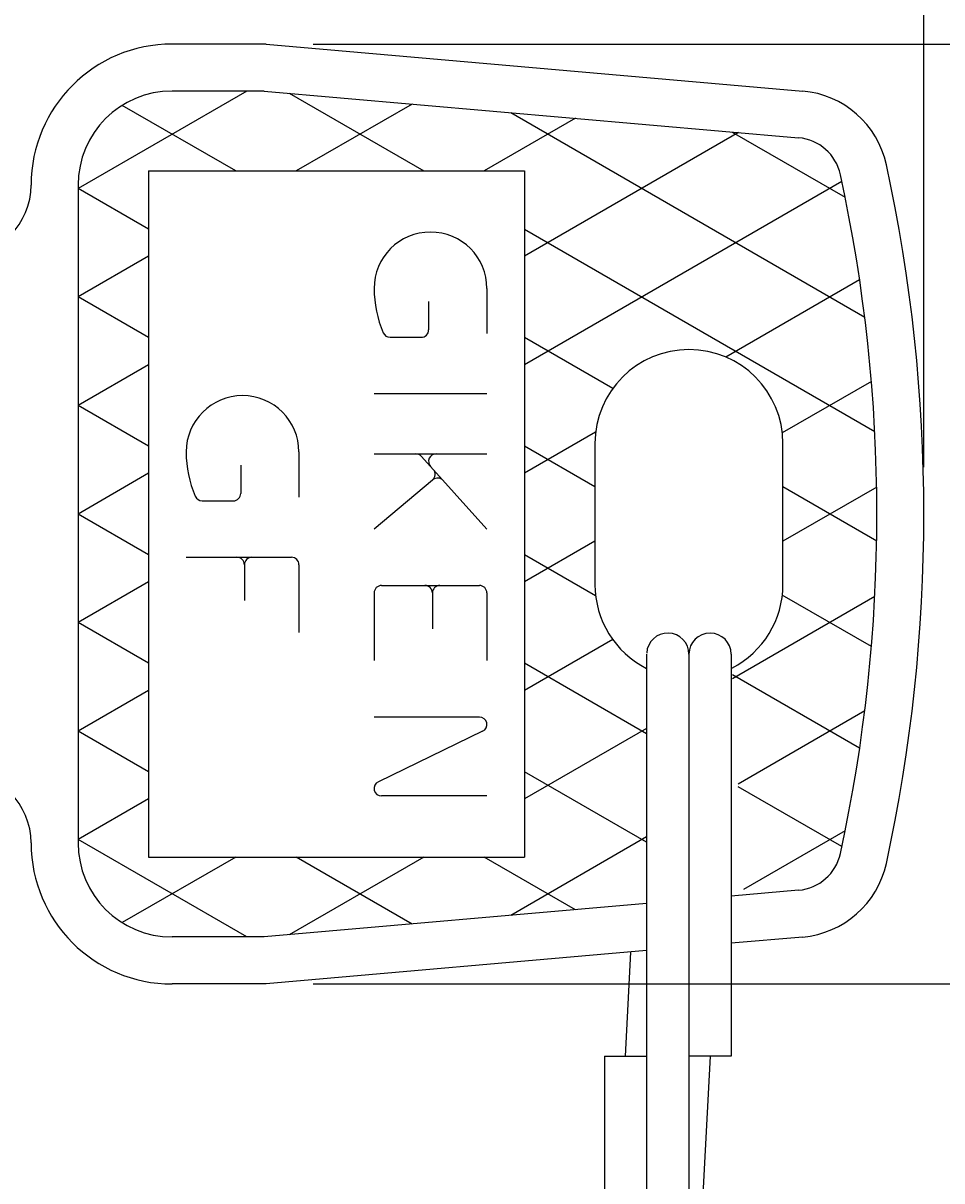
# Model space of a CAD drawing. Extents: x -381 to 401, y -277 to 277.
# Drawn here: x -297 to -278, y 143 to 167 of the extents above; entities that cross this region are included whole.
import ezdxf
from ezdxf.enums import TextEntityAlignment as Align

# ---------------------------------------------------------------- set-up
doc = ezdxf.new("R2010")
doc.units = 0
doc.layers.add('1', color=7, linetype='CONTINUOUS')
doc.layers.add('2', color=7, linetype='CONTINUOUS')
doc.styles.get("Standard").update_dxf_attribs({"font": 'txt', "bigfont": 'BIGFONT'})
doc.dimstyles.get("Standard").update_dxf_attribs({"dimtxt": 0.18, "dimasz": 0.18, "dimexe": 0.18, "dimexo": 0.0625, "dimgap": 0.09, "dimtad": 0, "dimtih": 1, "dimtoh": 1, "dimzin": 0, "dimcen": 0.09, "dimazin": 3, "dimtfac": 1, "dimtofl": 0, "dimtmove": 0, "dimatfit": 3})

# ---------------------------------------------------------------- blocks, each defined once
blk = doc.blocks.new('*D42')
at = {"layer": '2', "color": 2}
for p, q in [((-301.111005, 163.331902), (-301.111005, 173.519623)), ((-278.111005, 158.031888), (-278.111005, 173.519623)), ((-301.111005, 171.519623), (-297.247301, 172.554899)), ((-278.111005, 171.519623), (-281.974708, 172.554899)), ((-301.111005, 171.519623), (-297.247301, 170.484347)), ((-301.111005, 171.519623), (-278.111005, 171.519623)), ((-278.111005, 171.519623), (-281.974708, 170.484347))]:
    blk.add_line(p, q, dxfattribs=at)
at = {"layer": '2', "color": 2, "width": 2}
blk.add_text('23', height=5, dxfattribs=at).set_placement((-294.611005, 172.519623), (-286.611005, 172.519623), align=Align.FIT)
blk = doc.blocks.new('*D43')
at = {"layer": '2', "color": 2}
for p, q in [((-320.111005, 158.031888), (-320.111005, 180.22847)), ((-278.111005, 158.031888), (-278.111005, 180.22847)), ((-320.111005, 178.22847), (-316.247301, 179.263746)), ((-278.111005, 178.22847), (-281.974708, 179.263746)), ((-320.111005, 178.22847), (-316.247301, 177.193194)), ((-320.111005, 178.22847), (-278.111005, 178.22847)), ((-278.111005, 178.22847), (-281.974708, 177.193194))]:
    blk.add_line(p, q, dxfattribs=at)
at = {"layer": '2', "color": 2, "width": 2}
blk.add_text('42', height=5, dxfattribs=at).set_placement((-304.111005, 179.22847), (-296.111005, 179.22847), align=Align.FIT)
blk = doc.blocks.new('*D44')
at = {"layer": '2', "color": 2}
for p, q in [((-291.111005, 167.031902), (-259.047302, 167.031902)), ((-261.047302, 167.031902), (-262.082578, 163.168199)), ((-261.047302, 147.031902), (-261.047302, 167.031902)), ((-261.047302, 167.031902), (-260.012026, 163.168199)), ((-261.047302, 147.031902), (-262.082578, 150.895605)), ((-261.047302, 147.031902), (-260.012026, 150.895605)), ((-291.111005, 147.031902), (-259.047302, 147.031902))]:
    blk.add_line(p, q, dxfattribs=at)
at = {"layer": '2', "color": 2, "width": 2}
blk.add_text('20', height=5, rotation=90, dxfattribs=at).set_placement((-262.047302, 152.031902), (-262.047302, 160.031902), align=Align.FIT)

msp = doc.modelspace()

# ---------------------------------------------------------------- linework, layer by layer
at = {"layer": '1'}
for p, q in [((-292.111005, 167.031902), (-294.111005, 167.031902)), ((-292.111005, 167.031888), (-280.689477, 166.032634)), ((-285.111005, 158.531888), (-285.111005, 155.531888)), ((-281.111005, 155.531888), (-281.111005, 158.531888)), ((-284.011005, 154.048649), (-284.011005, 136.948649)), ((-283.111005, 154.048649), (-283.111005, 136.948649)), ((-282.211005, 154.048649), (-282.211005, 145.498649)), ((-280.689477, 148.031143), (-282.211005, 147.898026)), ((-284.011005, 147.740547), (-292.111005, 147.031888)), ((-284.461627, 145.498649), (-284.345172, 147.711311)), ((-292.111005, 147.031902), (-294.111005, 147.031902)), ((-284.911005, 145.498649), (-284.911005, 136.948649)), ((-284.911005, 145.498649), (-284.011005, 145.498649)), ((-282.211005, 145.498649), (-283.111005, 145.498649)), ((-282.660382, 145.498649), (-282.929682, 140.381941))]:
    msp.add_line(p, q, dxfattribs=at)
at = {"layer": '1', "color": 2}
for p, q in [((-292.522547, 166.031888), (-296.111005, 163.960092)), ((-292.154666, 166.031902), (-294.111005, 166.031902)), ((-292.154666, 166.031888), (-280.776633, 165.03644)), ((-291.618163, 165.984951), (-288.754976, 164.331888)), ((-292.754976, 164.331888), (-295.171919, 165.727312)), ((-289.000512, 165.755936), (-291.467034, 164.331888)), ((-286.903768, 165.572494), (-279.370315, 161.223053)), ((-285.526887, 165.452033), (-287.467034, 164.331888)), ((-282.053262, 165.14813), (-286.611005, 162.516716)), ((-282.189373, 165.160038), (-279.785849, 163.772363)), ((-294.611005, 164.331902), (-286.611005, 164.331902)), ((-294.611005, 164.331902), (-294.611005, 149.731902)), ((-286.611005, 164.331902), (-286.611005, 149.731902)), ((-279.855425, 164.107651), (-286.611005, 160.207315)), ((-296.111005, 164.031902), (-296.111005, 150.031902)), ((-294.611005, 163.094066), (-296.111005, 163.960092)), ((-286.611005, 163.094066), (-279.156501, 158.790207)), ((-294.611005, 162.516716), (-296.111005, 161.650691)), ((-279.4783, 162.015983), (-282.32647, 160.371591)), ((-294.611005, 160.784665), (-296.111005, 161.650691)), ((-287.411005, 161.831902), (-287.411005, 160.871902)), ((-288.651005, 161.551902), (-288.651005, 160.951902)), ((-289.470908, 160.791902), (-288.811005, 160.791902)), ((-284.733809, 159.700865), (-286.611005, 160.784665)), ((-294.611005, 160.207315), (-296.111005, 159.341289)), ((-279.228083, 159.851044), (-281.123671, 158.756626)), ((-287.411005, 159.591902), (-289.811005, 159.591902)), ((-294.611005, 158.475264), (-296.111005, 159.341289)), ((-285.096501, 158.772313), (-286.611005, 157.897914)), ((-285.111005, 157.609239), (-286.611005, 158.475264)), ((-291.410996, 158.351902), (-291.410996, 157.391902)), ((-289.811005, 158.311902), (-287.411005, 158.311902)), ((-287.411005, 156.711902), (-288.803985, 158.258963)), ((-292.650996, 158.071902), (-292.650996, 157.471902)), ((-294.611005, 157.897914), (-296.111005, 157.031888)), ((-288.570817, 157.752543), (-289.811005, 156.711902)), ((-279.115859, 156.457341), (-281.111005, 157.609239)), ((-279.115859, 157.606436), (-281.111005, 156.454538)), ((-293.470899, 157.311902), (-292.810996, 157.311902)), ((-294.611005, 156.165863), (-296.111005, 157.031888)), ((-285.111005, 156.454538), (-286.611005, 155.588513)), ((-293.810996, 156.111902), (-291.570996, 156.111902)), ((-292.570996, 155.951902), (-292.570996, 155.191902)), ((-291.410996, 155.951902), (-291.410996, 154.511902)), ((-285.096501, 155.291464), (-286.611005, 156.165863)), ((-294.611005, 155.588513), (-296.111005, 154.722487)), ((-289.651005, 155.511902), (-287.571005, 155.511902)), ((-289.811005, 155.351902), (-289.811005, 153.911902)), ((-288.571005, 155.351902), (-288.571005, 154.591902)), ((-287.411005, 155.351902), (-287.411005, 153.911902)), ((-279.156501, 155.27357), (-282.182889, 153.526284)), ((-279.228083, 154.212732), (-281.123671, 155.307151)), ((-294.611005, 153.856462), (-296.111005, 154.722487)), ((-284.733809, 154.362911), (-286.611005, 153.279112)), ((-284.011005, 152.355351), (-286.611005, 153.856462)), ((-279.4783, 152.047794), (-282.187395, 153.611891)), ((-294.611005, 153.279112), (-296.111005, 152.413086)), ((-279.370315, 152.840724), (-282.064926, 151.284989)), ((-287.571005, 152.711902), (-289.811005, 152.711902)), ((-294.611005, 151.547061), (-296.111005, 152.413086)), ((-287.501417, 152.407827), (-289.720592, 151.335977)), ((-284.011005, 152.470821), (-286.611005, 150.969711)), ((-284.011005, 150.04595), (-286.611005, 151.547061)), ((-287.411005, 151.031902), (-289.651005, 151.031902)), ((-279.855425, 149.956126), (-282.062038, 151.230115)), ((-294.611005, 150.969711), (-296.111005, 150.103685)), ((-279.785849, 150.291414), (-281.946963, 149.043694)), ((-292.522547, 148.031888), (-296.111005, 150.103685)), ((-284.011005, 150.16142), (-286.903768, 148.491282)), ((-292.754976, 149.731888), (-295.171919, 148.336465)), ((-294.611005, 149.731902), (-286.611005, 149.731902)), ((-288.754976, 149.731888), (-291.618163, 148.078826)), ((-289.000512, 148.307841), (-291.467034, 149.731888)), ((-285.526887, 148.611744), (-287.467034, 149.731888)), ((-280.776633, 149.027337), (-282.211005, 148.901846)), ((-284.011005, 148.744366), (-292.154666, 148.031888)), ((-292.154666, 148.031902), (-294.111005, 148.031902))]:
    msp.add_line(p, q, dxfattribs=at)
at = {"layer": '1'}
for centre, radius, start, end in [((-294.111005, 164.031902), 3, 90, 180), ((-280.863789, 164.040245), 2, 12.261537, 85), ((-313.111005, 157.031888), 35, 347.738463, 12.261537), ((-298.611005, 164.031902), 1.5, 270, 0), ((-283.111005, 158.531888), 2, 0, 180), ((-283.111005, 155.531888), 2, 180, 243.256316), ((-283.111005, 155.531888), 2, 297.262252, 0), ((-283.561005, 154.048649), 0.45, 0, 176.987212), ((-282.661005, 154.048649), 0.45, 0, 180), ((-298.611005, 150.031902), 1.5, 0, 90), ((-294.111005, 150.031902), 3, 180, 270), ((-280.863789, 150.023532), 2, 275, 347.738463)]:
    msp.add_arc(centre, radius, start, end, dxfattribs=at)
at = {"layer": '1', "color": 2}
for centre, radius, start, end in [((-294.111005, 164.031902), 2, 90, 180), ((-280.863789, 164.040245), 1, 12.261537, 85), ((-313.111005, 157.031888), 34, 347.738463, 12.261537), ((-288.611005, 161.831902), 1.2, 0, 180), ((-287.411005, 161.831902), 2.4, 180, 203.132396), ((-289.470908, 160.951902), 0.16, 203.132396, 270), ((-288.811005, 160.951902), 0.16, 270, 0), ((-292.610996, 158.351902), 1.2, 0, 180), ((-291.410996, 158.351902), 2.4, 180, 203.132396), ((-288.922888, 158.151902), 0.16, 42, 90), ((-288.492285, 158.151902), 0.16, 90, 222), ((-288.673663, 157.87511), 0.16, 310, 42), ((-288.459411, 157.637159), 0.16, 42, 130), ((-292.810996, 157.471902), 0.16, 270, 0), ((-293.470899, 157.471902), 0.16, 203.132396, 270), ((-292.730996, 155.951902), 0.16, 0, 90), ((-292.410996, 155.951902), 0.16, 90, 180), ((-291.570996, 155.951902), 0.16, 0, 90), ((-289.651005, 155.351902), 0.16, 90, 180), ((-288.731005, 155.351902), 0.16, 0, 90), ((-288.411005, 155.351902), 0.16, 90, 180), ((-287.571005, 155.351902), 0.16, 0, 90), ((-287.571005, 152.551902), 0.16, 295.780305, 90), ((-289.651005, 151.191902), 0.16, 115.780305, 270), ((-294.111005, 150.031902), 2, 180, 270), ((-280.863789, 150.023532), 1, 275, 347.738463)]:
    msp.add_arc(centre, radius, start, end, dxfattribs=at)

# ---------------------------------------------------------------- dimensions: what is measured, and where the dimension line sits
at = {"layer": '2', "color": 2}
for base, p1, picture, middle in [((-278.111005, 178.22847), (-320.111005, 157.031888), '*D43', (-299.111005, 181.72847)), ((-278.111005, 171.519623), (-301.111005, 162.331902), '*D42', (-289.611005, 175.019623))]:
    dim = msp.add_linear_dim(base=base, p1=p1, p2=(-278.111005, 157.031888), dimstyle='STANDARD', dxfattribs=at)
    dim.commit()
    dim.dimension.update_dxf_attribs({"geometry": picture, "text_midpoint": middle})
dim = msp.add_linear_dim(base=(-261.047302, 167.031902), p1=(-292.111005, 147.031902), p2=(-292.111005, 167.031902), angle=90, dimstyle='STANDARD', dxfattribs=at)
dim.commit()
dim.dimension.update_dxf_attribs({"geometry": '*D44', "text_midpoint": (-267.047302, 157.031902)})

doc.saveas('drawing.dxf')
